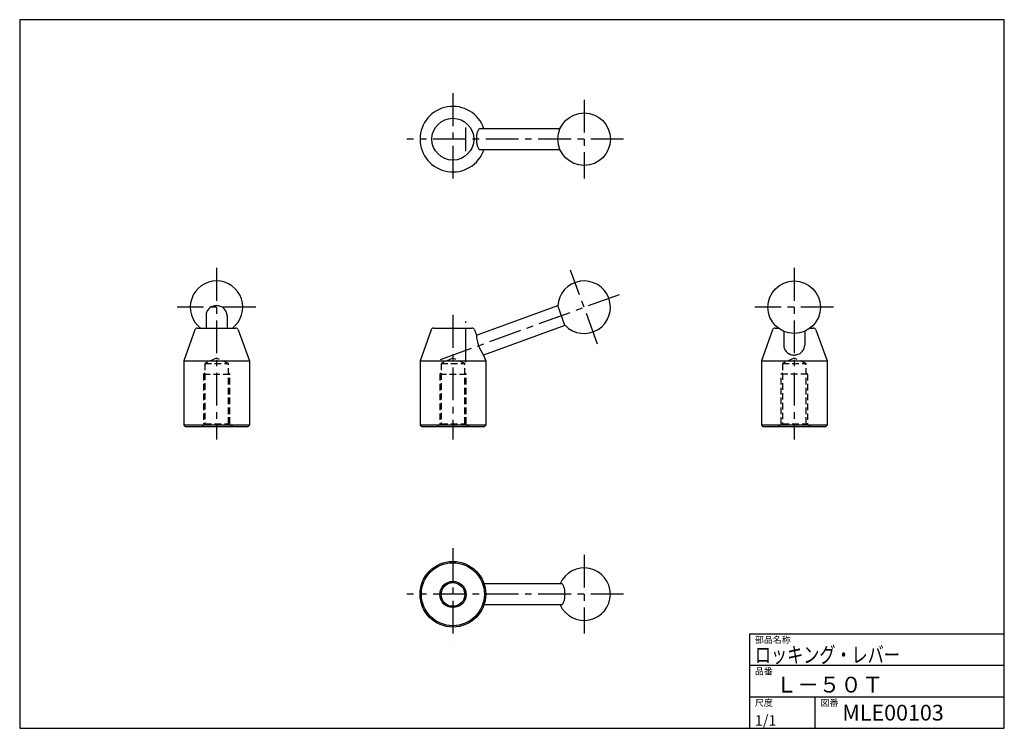
# Model space of a CAD drawing. Extents: x 0 to 375, y 0 to 270.
import ezdxf

# ---------------------------------------------------------------- set-up
doc = ezdxf.new("R2010")
doc.units = 0
doc.header["$LTSCALE"] = 10
doc.linetypes.add('CENTER', pattern=[2, 1.25, -0.25, 0.25, -0.25])
doc.linetypes.add('HIDDEN', pattern=[0.375, 0.25, -0.125])
doc.layers.get('0').update_dxf_attribs({"linetype": 'CONTINUOUS'})
for name, color, linetype in [('1', 1, 'CENTER'), ('10', 7, 'CONTINUOUS'), ('11', 3, 'CONTINUOUS'), ('2', 2, 'HIDDEN')]:
    doc.layers.add(name, color=color, linetype=linetype)
doc.styles.add('07500', font='TXT', dxfattribs={"width": 0.75, "bigfont": 'BIGFONT'})
doc.styles.get("Standard").update_dxf_attribs({"font": 'TXT', "bigfont": 'BIGFONT'})

# ---------------------------------------------------------------- blocks, each defined once
blk = doc.blocks.new('QQ', base_point=(270, 0))
at = {"layer": '11'}
for p, q in [((173, 36), (270, 36)), ((173, 36), (173, 0)), ((173, 24), (270, 24)), ((173, 12), (270, 12)), ((198, 0), (198, 12))]:
    blk.add_line(p, q, dxfattribs=at)
for s, p in [('部品名称', (175, 32.5)), ('品番', (175, 20.5)), ('尺度', (175, 8.5)), ('図番', (200, 8.5))]:
    blk.add_text(s, height=2.5, dxfattribs=at).set_placement(p)

msp = doc.modelspace()

# ---------------------------------------------------------------- linework, layer by layer
for p, q in [((205.807727, 228.466562), (175.302856, 228.466562)), ((205.807727, 220.466562), (175.302856, 220.466562)), ((173.942414, 149.761551), (204.944631, 161.045435)), ((207.680793, 153.527894), (204.944631, 161.045435)), ((70.972878, 157.286665), (70.972878, 152.5)), ((78.972878, 157.286665), (78.972878, 152.5)), ((66.755095, 151.84011), (62.472878, 140)), ((67.695481, 152.5), (82.250275, 152.5)), ((83.190661, 151.84011), (87.472878, 140)), ((156.755096, 151.840111), (152.472878, 140)), ((157.695479, 152.5), (172.250275, 152.5)), ((173.190661, 151.84011), (173.942414, 149.761551)), ((207.680793, 153.527894), (176.663297, 142.238449)), ((286.755095, 151.84011), (282.472878, 140)), ((287.695481, 152.5), (288.892012, 152.5)), ((290.972878, 151.273556), (290.972878, 146)), ((298.972878, 151.273556), (298.972878, 146)), ((301.053743, 152.5), (302.250275, 152.5)), ((303.190661, 151.84011), (307.472878, 140)), ((62.472878, 140), (62.472878, 115.5)), ((62.472878, 140), (87.472878, 140)), ((87.472878, 140), (87.472878, 115.5)), ((87.472878, 140), (87.472878, 140)), ((152.472878, 140), (177.472878, 140)), ((152.472878, 140), (152.472878, 115.5)), ((176.663297, 142.238449), (177.472878, 140)), ((177.472878, 140), (177.472878, 140)), ((177.472878, 140), (177.472878, 115.5)), ((282.472878, 140), (282.472878, 115.5)), ((282.472878, 140), (307.472878, 140)), ((307.472878, 140), (307.472878, 115.5)), ((307.472878, 140), (307.472878, 140)), ((62.472878, 115.5), (62.972878, 115)), ((87.5, 115.5), (62.5, 115.5)), ((62.972878, 115), (86.972878, 115)), ((86.972878, 115), (87.472878, 115.5)), ((152.472878, 115.5), (152.972878, 115)), ((177.464137, 115.473887), (152.505467, 115.473887)), ((152.972878, 115), (176.972878, 115)), ((176.972878, 115), (177.472878, 115.5)), ((282.472878, 115.5), (282.972878, 115)), ((307.5, 115.5), (282.5, 115.5)), ((282.972878, 115), (306.972878, 115)), ((306.972878, 115), (307.472878, 115.5)), ((206.312712, 55.091694), (176.815597, 55.091694)), ((206.312712, 47.091694), (176.815597, 47.091694))]:
    msp.add_line(p, q)
for points in [[(175.302856, 228.466562, 0.224492), (174.881884, 228.267521, 0.090152), (174.340878, 227.294989, 0.047005), (174.01741, 225.937354, 0.044535), (173.942414, 224.466562, 0.035004), (174.057217, 222.828696, 0.047005), (174.340878, 221.638135, 0.090152), (174.881884, 220.665602, 0.224492), (175.302856, 220.466562, 0.224492)], [(78.972878, 157.286665, 0.104168), (78.672335, 158.713601, 0.100664), (77.801305, 159.944517, 0.096076), (76.515035, 160.755886, 0.093065), (74.972878, 161.045435, 0.093065), (73.43072, 160.755886, 0.096076), (72.144451, 159.944517, 0.100664), (71.273421, 158.713601, 0.104168), (70.972878, 157.286665, 0.104168)], [(290.972878, 146, 0.104099), (291.27347, 144.571867, 0.10064), (292.144451, 143.340182, 0.096106), (293.547047, 142.454828, 0.110868), (294.972878, 142.238449, 0.093128), (296.514904, 142.528173, 0.096106), (297.801305, 143.340182, 0.10064), (298.672286, 144.571867, 0.104099), (298.972878, 146, 0.104099)], [(206.312712, 47.091694, 0.22377), (206.736621, 47.291411, 0.090414), (207.280091, 48.263266, 0.047239), (207.565366, 49.454033, 0.035198), (207.680793, 51.091694, 0.035198), (207.565366, 52.729354, 0.047239), (207.280091, 53.920121, 0.090414), (206.736621, 54.891977, 0.22377), (206.312712, 55.091694, 0.22377)]]:
    msp.add_lwpolyline(points, format="xyb")
for centre, radius in [((214.972878, 224.466562), 10), ((164.972878, 224.466562), 7.97912), ((294.972878, 160.438707), 10), ((164.972878, 51.091694), 12.5), ((164.972878, 51.091694), 12), ((165, 51), 5), ((165, 51), 4.5)]:
    msp.add_circle(centre, radius)
for centre, radius, start, end in [((164.972878, 224.466562), 12.5, 18.662925, 341.337075), ((74.972878, 160.438707), 10, 307.451277, 232.548723), ((214.972878, 160.438707), 10, 223.462283, 177.160475), ((67.695481, 151.5), 1, 90, 160.116442), ((82.250275, 151.5), 1, 19.883558, 90), ((157.695481, 151.5), 1, 90, 160.116442), ((172.250275, 151.5), 1, 19.883558, 90), ((287.695481, 151.5), 1, 90, 160.116442), ((302.250275, 151.5), 1, 19.883558, 90), ((187.916689, 150.56205), 13.997184, 183.278536, 216.488579), ((214.972878, 51.091694), 10, 203.578178, 156.421822)]:
    msp.add_arc(centre, radius, start, end)
at = {"layer": '1'}
for p, q in [((164.972878, 241.966562), (164.972878, 206.966562)), ((214.972878, 239.466562), (214.972878, 209.466562)), ((169.972878, 219.966562), (169.972878, 228.966562)), ((229.972878, 224.466562), (147.472878, 224.466562)), ((74.972878, 175.438707), (74.972878, 110)), ((220.10318, 146.343318), (209.842576, 174.534097)), ((294.972878, 175.438707), (294.972878, 110)), ((160.274415, 140.530095), (229.068267, 165.569009)), ((89.972878, 160.438707), (59.972878, 160.438707)), ((164.972878, 157.5), (164.972878, 110)), ((309.972878, 160.438707), (279.972878, 160.438707)), ((169.972878, 139.521434), (169.972878, 155)), ((164.972878, 68.591694), (164.972878, 33.591694)), ((214.972878, 66.091694), (214.972878, 36.091694)), ((229.972878, 51.091694), (147.472878, 51.091694))]:
    msp.add_line(p, q, dxfattribs=at)
at = {"layer": '10'}
for p, q in [((0, 270), (0, 0)), ((375, 270), (0, 270)), ((375, 0), (375, 270)), ((0, 0), (375, 0))]:
    msp.add_line(p, q, dxfattribs=at)
at = {"layer": '2'}
for p, q in [((75, 141), (70.5, 139)), ((70.5, 139), (79.5, 139)), ((70.5, 139), (70.5, 116)), ((79.5, 139), (75, 141)), ((79.5, 116), (79.5, 139)), ((165, 141), (160.5, 139)), ((160.5, 139), (169.5, 139)), ((160.5, 139), (160.5, 116)), ((169.5, 139), (165, 141)), ((169.5, 116), (169.5, 139)), ((295, 141), (290.5, 139)), ((290.5, 139), (290.5, 116)), ((290.5, 139), (299.5, 139)), ((299.5, 139), (295, 141)), ((299.5, 116), (299.5, 139)), ((70.5, 135.5), (70, 135)), ((70, 135), (70, 116)), ((70, 135), (80, 135)), ((80, 135), (79.5, 135.5)), ((80, 116), (80, 135)), ((160.5, 135.5), (160, 135)), ((160, 135), (160, 116)), ((160, 135), (169.5, 135)), ((170, 135), (169.5, 135.5)), ((169.5, 135), (170, 135)), ((170, 116), (170, 135)), ((290, 135), (290.5, 135.5)), ((290, 116), (290, 135)), ((300, 135), (290, 135)), ((299.5, 135.5), (300, 135)), ((300, 135), (300, 116)), ((70.5, 116), (69.5, 115)), ((70.5, 116), (79.5, 116)), ((77.472878, 115.5), (72.472878, 115.5)), ((81, 115), (79.5, 116)), ((160.5, 116), (159, 115)), ((160.5, 116), (169.5, 116)), ((167.472878, 115.5), (162.472878, 115.5)), ((171, 115), (169.5, 116)), ((290.5, 116), (289, 115)), ((290.5, 116), (299.5, 116)), ((301, 115), (299.5, 116))]:
    msp.add_line(p, q, dxfattribs=at)

# ---------------------------------------------------------------- block references
msp.add_blockref('QQ', (375, 0))

# ---------------------------------------------------------------- texts
msp.add_text('MLE00103', height=6).set_placement((313.317064, 2.964526))
at = {"layer": '11', "style": '07500', "width": 0.75}
msp.add_text('ロッキング・レバー', height=6, dxfattribs=at).set_placement((280, 25))
at = {"layer": '11'}
for s, height, p in [('Ｌ－５０Ｔ', 6, (287.984646, 13.638697)), ('1/1', 4, (280, 1))]:
    msp.add_text(s, height=height, dxfattribs=at).set_placement(p)

doc.saveas('drawing.dxf')
